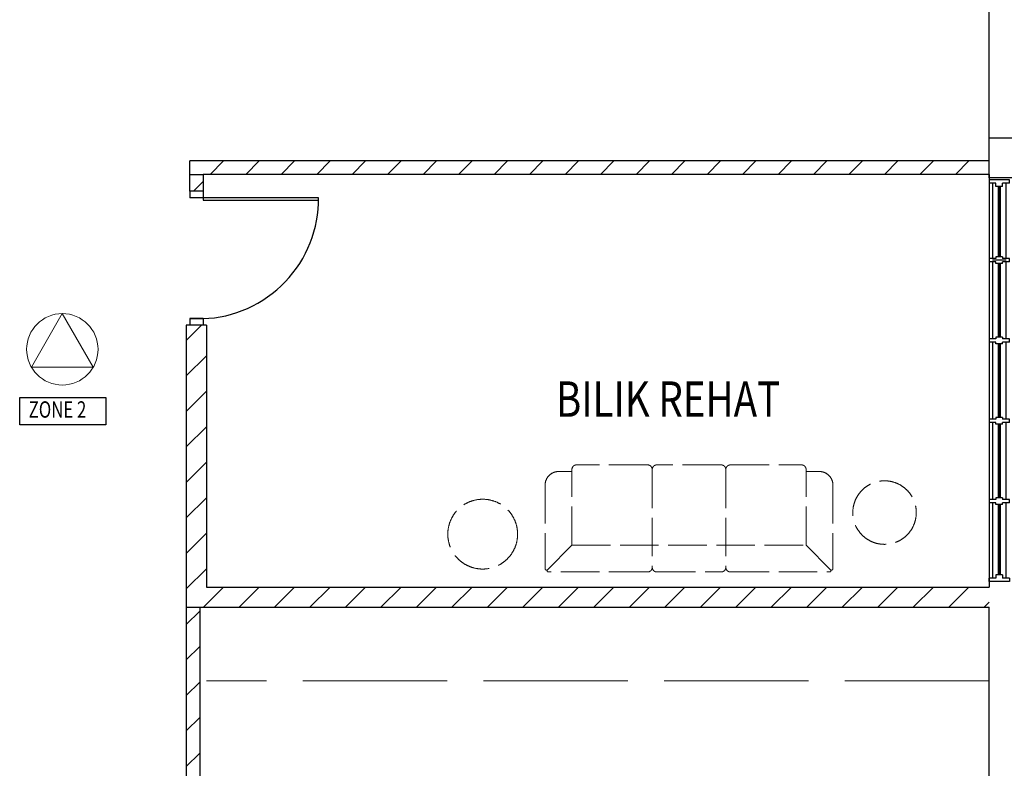
# Model space of a CAD drawing. Units: millimetres. Extents: x 126805 to 194546, y -394342 to -272851.
# Drawn here: x 137908 to 145265, y -364453 to -358863 of the extents above; entities that cross this region are included whole.
import ezdxf

# ---------------------------------------------------------------- set-up
doc = ezdxf.new("R2010")
doc.units = ezdxf.units.MM
doc.header["$LTSCALE"] = 3
doc.header["$MEASUREMENT"] = 0
doc.linetypes.add('ACAD_ISO02W100', pattern=[15, 12, -3])
doc.layers.add('-PA', color=10, linetype='Continuous', lineweight=20)
doc.layers.add('a-furniture', color=8, linetype='ACAD_ISO02W100', lineweight=9)
for name, color, linetype in [('a-arch', 1, 'Continuous'), ('a-col', 1, 'Continuous'), ('a-text room', 7, 'Continuous'), ('a-wall', 3, 'Continuous'), ('a-win', 2, 'Continuous'), ('PA', 6, 'Continuous')]:
    doc.layers.add(name, color=color, linetype=linetype)
doc.styles.add('ARIAL', font='ARIAL.TTF')
doc.styles.add('ROMANS', font='romans', dxfattribs={"width": 0.8})

# ---------------------------------------------------------------- blocks, each defined once
blk = doc.blocks.new('r')
at = {"layer": 'a-win', "color": 8}
for p, q in [((237884.8, -323121.3, 0), (237884.8, -322971.3, 0)), ((237884.8, -322971.3, 0), (237909.8, -322971.3, 0)), ((237909.8, -323021.3, 0), (237909.8, -322971.3, 0)), ((238472.3, -323021.3), (238472.3, -322971.3)), ((238497.3, -322971.3), (238472.3, -322971.3)), ((238497.3, -323021.3), (238497.3, -322971.3)), ((239072.3, -323021.3, 0), (239072.3, -322971.3, 0)), ((239097.3, -322971.3, 0), (239072.3, -322971.3, 0)), ((239097.3, -323021.3, 0), (239097.3, -322971.3, 0)), ((239672.3, -323021.3, 0), (239672.3, -322971.3, 0)), ((239697.3, -322971.3, 0), (239672.3, -322971.3, 0)), ((239697.3, -323021.3, 0), (239697.3, -322971.3, 0)), ((240272.3, -323021.3, 0), (240272.3, -322971.3, 0)), ((240297.3, -322971.3, 0), (240272.3, -322971.3, 0)), ((240297.3, -323021.3, 0), (240297.3, -322971.3, 0)), ((240859.8, -323021.3), (240859.8, -322971.3)), ((240884.8, -322971.3), (240859.8, -322971.3)), ((240884.8, -323121.3), (240884.8, -322971.3)), ((238472.3, -322996.3, 0), (237909.8, -322996.3, 0)), ((237934.8, -323021.3, 0), (237909.8, -323021.3, 0)), ((237934.8, -323071.3, 0), (237934.8, -323021.3, 0)), ((238459.8, -323021.3), (238472.3, -323021.3)), ((238459.8, -323071.3), (238459.8, -323021.3)), ((239072.3, -322996.3, 0), (238497.3, -322996.3, 0)), ((238509.8, -323021.3), (238497.3, -323021.3)), ((238509.8, -323071.3), (238509.8, -323021.3)), ((239059.8, -323021.3, 0), (239072.3, -323021.3, 0)), ((239059.8, -323071.3, 0), (239059.8, -323021.3, 0)), ((239672.3, -322996.3, 0), (239097.3, -322996.3, 0)), ((239109.8, -323021.3, 0), (239097.3, -323021.3, 0)), ((239109.8, -323071.3, 0), (239109.8, -323021.3, 0)), ((239659.8, -323021.3, 0), (239672.3, -323021.3, 0)), ((239659.8, -323071.3, 0), (239659.8, -323021.3, 0)), ((240272.3, -322996.3, 0), (239697.3, -322996.3, 0)), ((239709.8, -323021.3, 0), (239697.3, -323021.3, 0)), ((239709.8, -323071.3, 0), (239709.8, -323021.3, 0)), ((240259.8, -323021.3, 0), (240272.3, -323021.3, 0)), ((240259.8, -323071.3, 0), (240259.8, -323021.3, 0)), ((240284.8, -323096.3, 0), (240284.8, -322996.3, 0)), ((240859.8, -322996.3), (240297.3, -322996.3)), ((240309.8, -323021.3, 0), (240297.3, -323021.3, 0)), ((240309.8, -323071.3, 0), (240309.8, -323021.3, 0)), ((240834.8, -323071.3), (240834.8, -323021.3)), ((240834.8, -323021.3), (240859.8, -323021.3)), ((240884.8, -323096.3, 0), (240884.8, -322996.3, 0)), ((240884.8, -323096.3, 0), (240884.8, -322996.3, 0)), ((237909.8, -323121.3, 0), (237884.8, -323121.3, 0)), ((237909.8, -323121.3, 0), (237909.8, -323071.3, 0)), ((237934.8, -323071.3, 0), (237909.8, -323071.3, 0)), ((237909.8, -323096.3, 0), (238472.3, -323096.3, 0)), ((238459.8, -323071.3), (238472.3, -323071.3)), ((238472.3, -323121.3), (238472.3, -323071.3)), ((238472.3, -323121.3), (238497.3, -323121.3)), ((238497.3, -323121.3), (238497.3, -323071.3)), ((238509.8, -323071.3), (238497.3, -323071.3)), ((238497.3, -323096.3, 0), (239072.3, -323096.3, 0)), ((239059.8, -323071.3, 0), (239072.3, -323071.3, 0)), ((239072.3, -323121.3, 0), (239072.3, -323071.3, 0)), ((239072.3, -323121.3, 0), (239097.3, -323121.3, 0)), ((239097.3, -323121.3, 0), (239097.3, -323071.3, 0)), ((239109.8, -323071.3, 0), (239097.3, -323071.3, 0)), ((239097.3, -323096.3, 0), (239672.3, -323096.3, 0)), ((239659.8, -323071.3, 0), (239672.3, -323071.3, 0)), ((239672.3, -323121.3, 0), (239672.3, -323071.3, 0)), ((239672.3, -323121.3, 0), (239697.3, -323121.3, 0)), ((239697.3, -323121.3, 0), (239697.3, -323071.3, 0)), ((239709.8, -323071.3, 0), (239697.3, -323071.3, 0)), ((239697.3, -323096.3, 0), (240272.3, -323096.3, 0)), ((240259.8, -323071.3, 0), (240272.3, -323071.3, 0)), ((240272.3, -323121.3, 0), (240272.3, -323071.3, 0)), ((240272.3, -323121.3, 0), (240297.3, -323121.3, 0)), ((240297.3, -323121.3, 0), (240297.3, -323071.3, 0)), ((240309.8, -323071.3, 0), (240297.3, -323071.3, 0)), ((240297.3, -323096.3), (240859.8, -323096.3)), ((240834.8, -323071.3), (240859.8, -323071.3)), ((240859.8, -323121.3), (240859.8, -323071.3)), ((240859.8, -323121.3), (240884.8, -323121.3))]:
    blk.add_line(p, q, dxfattribs=at)
at = {"layer": 'a-win', "color": 8, "const_width": 25, "elevation": 0}
for points in [[(238459.8, -323046.3), (237934.8, -323046.3)], [(239059.8, -323046.3), (238509.8, -323046.3)], [(239659.8, -323046.3), (239109.8, -323046.3)], [(240259.8, -323046.3), (239709.8, -323046.3)]]:
    blk.add_lwpolyline(points, dxfattribs=at)
at = {"layer": 'a-win', "color": 8, "const_width": 25}
blk.add_lwpolyline([(240834.8, -323046.3), (240309.8, -323046.3)], dxfattribs=at)
blk = doc.blocks.new('CS')
at = {"layer": '-PA'}
for p, q in [((-530, -306), (0, 612)), ((0, 612), (530, -306)), ((530, -306), (-530, -306))]:
    blk.add_line(p, q, dxfattribs=at)
blk.add_circle((0, 0), 612, dxfattribs=at)

msp = doc.modelspace()

# ---------------------------------------------------------------- hatches: boundary and pattern name
at = {"layer": 'a-wall', "ltscale": 5}
h = msp.add_hatch(dxfattribs=at)
h.set_pattern_fill('ANSI31', color=8, scale=1500, style=0)
h.set_pattern_definition([(45, (-153175.9, -67041.02), (-132.58252, 132.58252), [])])
h.paths.add_polyline_path([(139303, -361143.3), (139153, -361143.3), (139153, -363249.9), (139303, -363249.9)])
h.paths.add_polyline_path([(139303, -363249.9), (145153, -363249.9), (145153, -363099.9), (139303, -363099.9)])
h.paths.add_polyline_path([(139253, -363249.9), (139153, -363249.9), (139153, -370746.9), (139253, -370746.9)])
h.paths.add_polyline_path([(145153, -360017.9), (139178, -360017.9), (139178, -359917.9), (145153, -359917.9)])
h.paths.add_polyline_path([(139278, -360142.9), (139178, -360142.9), (139178, -360017.9), (139278, -360017.9)])
h.paths.add_polyline_path([(139253, -372746.9), (145153, -372746.9), (145153, -372846.9), (139253, -372846.9)])
h.paths.add_polyline_path([(139252.5, -372546.9), (139153, -372546.9), (139153, -373118.2), (139252.5, -373118.2)])
h.paths.add_polyline_path([(142203, -372846.9), (142103, -372846.9), (142103, -378242.8), (142203, -378242.8)])
h.paths.add_polyline_path([(139253, -378242.8), (139153, -378242.8), (139153, -374118.6), (139253, -374118.6)])
h.paths.add_polyline_path([(142328, -378242.8), (139153, -378242.8), (139153, -378342.8), (142328, -378342.8)])
h.paths.add_polyline_path([(144299, -378342.8), (144299, -378242.8), (143328.4, -378242.8), (143328.4, -378342.8)])

# ---------------------------------------------------------------- linework, layer by layer
at = {"layer": 'a-arch', "color": 8, "extrusion": (-4.13105e-09, -1.09893e-08, 1)}
for p, q in [((139278, -360142.9, -8.2), (139178.5, -360142.9, -8.2)), ((139178.5, -360142.9, -8.2), (139178.5, -360192.2, -8.2)), ((139278, -360142.9, -8.2), (139278, -360192.2, -8.2)), ((139278, -360142.9, -8.2), (139278, -360192.2, -8.2)), ((139278, -360192.2, -8.2), (139178.5, -360192.2, -8.2)), ((139278, -360192.2, -8.2), (139178.5, -360192.2, -8.2)), ((139278, -360192.2, -8.2), (139278, -360210.7, -8.2)), ((140139.8, -360192.2, -8.2), (139278, -360192.2, -8.2)), ((139278, -360210.7, -8.2), (140140, -360210.7, -8.2)), ((139277.8, -361094, -8.2), (139178, -361094, -8.2)), ((139178, -361094, -8.2), (139277.8, -361094, -8.2)), ((139178, -361094, -8.2), (139277.8, -361094, -8.2)), ((139178, -361094, -8.2), (139178, -361143.3, -8.2)), ((139277.8, -361094, -8.2), (139277.8, -361143.3, -8.2)), ((139277.8, -361143.3, -8.2), (139178, -361143.3, -8.2))]:
    msp.add_line(p, q, dxfattribs=at)
msp.add_ellipse((139286.6, -360239.6, -8.2), major_axis=(-591.7, -637.6, 0), ratio=0.964273, start_param=0.755951, end_param=2.356194, dxfattribs=at)
at = {"layer": 'a-col', "color": 8, "extrusion": (7.46299e-13, -0.054764, 0.998499), "elevation": 19700.9}
msp.add_lwpolyline([(145153, -359204.2), (145453, -359204.2), (145453, -359504.2), (145153, -359504.2)], close=True, dxfattribs=at)
at = {"layer": 'a-col', "color": 8, "ltscale": 5, "elevation": -8.2}
msp.add_lwpolyline([(139278, -360142.9), (139178, -360142.9), (139178, -360017.9), (139278, -360017.9)], close=True, dxfattribs=at)
at = {"layer": 'a-furniture', "color": 8, "ltscale": 8}
for p, q in [((142599.3, -362186.9, -8.2), (142069.3, -362186.9, -8.2)), ((143149.3, -362186.9, -8.2), (142669.3, -362186.9, -8.2)), ((143219.3, -362186.9, -8.2), (143749.3, -362186.9, -8.2)), ((142034.3, -362236.9, -8.2), (141934.3, -362236.9, -8.2)), ((142034.3, -362786.9, -8.2), (142034.3, -362221.9, -8.2)), ((142634.3, -362221.9, -8.2), (142634.3, -362951.9, -8.2)), ((143184.3, -362221.9, -8.2), (143184.3, -362951.9, -8.2)), ((143784.3, -362786.9, -8.2), (143784.3, -362221.9, -8.2)), ((143784.3, -362236.9, -8.2), (143884.3, -362236.9, -8.2)), ((141834.3, -362336.9, -8.2), (141834.3, -362962.8, -8.2)), ((143984.3, -362336.9, -8.2), (143984.3, -362962.8, -8.2)), ((141851.3, -362969.8, -8.2), (142034.3, -362786.9, -8.2)), ((142034.3, -362786.9, -8.2), (143784.3, -362786.9, -8.2)), ((143967.2, -362969.8, -8.2), (143784.3, -362786.9, -8.2)), ((142599.3, -362986.9, -8.2), (141858.4, -362986.9, -8.2)), ((142669.3, -362986.9, -8.2), (143149.3, -362986.9, -8.2)), ((143219.3, -362986.9, -8.2), (143960.1, -362986.9, -8.2))]:
    msp.add_line(p, q, dxfattribs=at)
at = {"layer": 'a-furniture', "color": 8, "ltscale": 30}
msp.add_line((145153, -363798.4, -8.2), (139303, -363798.4, -8.2), dxfattribs=at)
at = {"layer": 'a-furniture', "color": 8, "ltscale": 8}
for centre, radius in [((144370.4, -362543.3, -8.2), 237.1), ((141367.6, -362704.3, -8.2), 260.7)]:
    msp.add_circle(centre, radius, dxfattribs=at)
for centre, radius, start, end in [((142069.3, -362221.9, -8.2), 35, 90, 180), ((142599.3, -362221.9, -8.2), 35, 0, 90), ((142669.3, -362221.9, -8.2), 35, 90, 180), ((143149.3, -362221.9, -8.2), 35, 0, 90), ((143219.3, -362221.9, -8.2), 35, 90, 180), ((143749.3, -362221.9, -8.2), 35, 0, 90), ((141934.3, -362336.9, -8.2), 100, 90, 180), ((143884.3, -362336.9, -8.2), 100, 0, 90), ((141844.3, -362962.8, -8.2), 10, 180, 314.99691), ((141858.4, -362976.9, -8.2), 10, 135.00679, 270), ((142599.3, -362951.9, -8.2), 35, 270, 0), ((142669.3, -362951.9, -8.2), 35, 180, 270), ((143149.3, -362951.9, -8.2), 35, 270, 0), ((143219.3, -362951.9, -8.2), 35, 180, 270), ((143960.1, -362976.9, -8.2), 10, 270, 45.0031), ((143974.3, -362962.8, -8.2), 10, 224.99814, 0)]:
    msp.add_arc(centre, radius, start, end, dxfattribs=at)
at = {"layer": 'a-wall', "color": 8, "linetype": 'Continuous'}
for p, q in [((145153, -359917.9), (145153, -358743.1)), ((145153, -359917.9, -8.2), (139178, -359917.9, 0)), ((139178, -360142.9, -8.2), (139178, -359917.9, -0.8)), ((139278, -360017.9, -8.2), (139278, -360142.9, -8.2)), ((145153, -360017.9, -8.2), (139278, -360017.9, 0)), ((145153, -360017.9, -8.3), (145153, -363099.9)), ((139153, -361143.3, -8.2), (139153, -370746.9, -8.2)), ((139303, -361143.3, -8.2), (139153, -361143.3, -8.2)), ((139303, -361143.3, -8.2), (139303, -363099.9, -8.2)), ((139303, -363099.9, -8.2), (145153, -363099.9)), ((139153, -363249.9, -8.2), (145153, -363249.9, -8.2)), ((139253, -363249.9, -8.2), (139253, -370746.9, -8.2)), ((145153, -370796.8, -8.2), (145153, -363249.9, -8.2))]:
    msp.add_line(p, q, dxfattribs=at)
at = {"layer": 'PA'}
msp.add_lwpolyline([(137907.9, -361682.7), (138550.5, -361682.7), (138550.5, -361886.8), (137907.9, -361886.8)], close=True, dxfattribs=at)

# ---------------------------------------------------------------- block references
at = {"layer": '-PA', "xscale": 0.4360139667987823, "yscale": 0.4360139667987823, "zscale": 0.4360139658083143}
msp.add_blockref('CS', (138226.4, -361324.2), dxfattribs=at)
at = {"layer": 'a-win', "color": 8, "rotation": 90}
msp.add_blockref('r', (-177818.4, -600943.7, -8.2), dxfattribs=at)

# ---------------------------------------------------------------- texts
at = {"layer": 'a-text room', "color": 8, "style": 'ARIAL', "width": 0.8}
msp.add_text('BILIK REHAT ', height=264.044, dxfattribs=at).set_placement((141914.9, -361827.8, -8.2))
at = {"layer": 'PA', "color": 3, "style": 'ROMANS', "width": 0.75}
msp.add_text('ZONE 2', height=122.5, dxfattribs=at).set_placement((137975, -361834.8))

doc.saveas('drawing.dxf')
